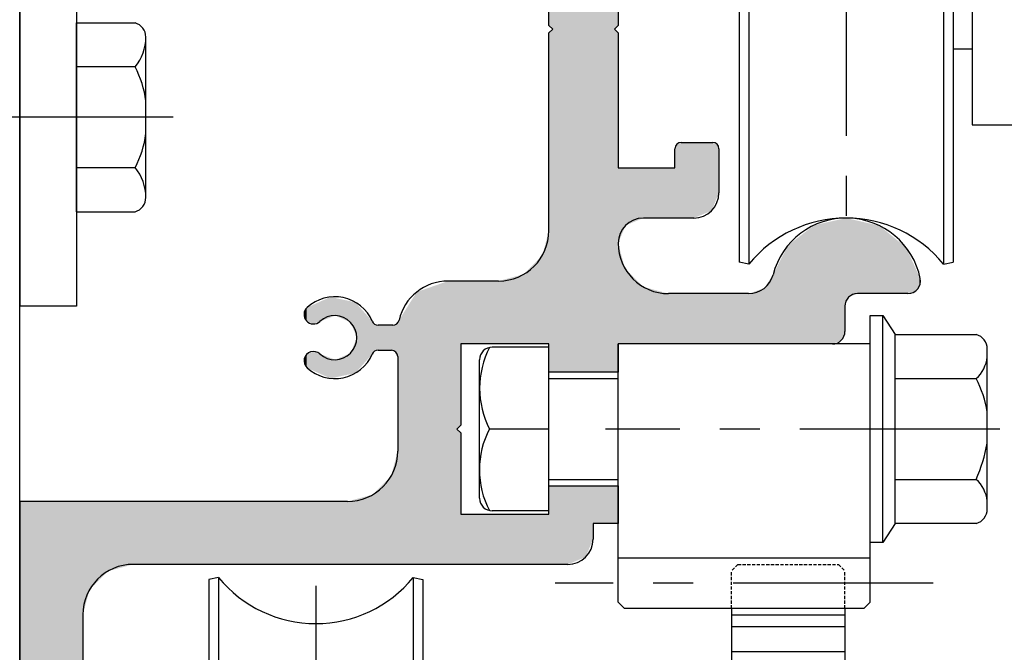
# Model space of a CAD drawing. Extents: x -729 to 155, y 177 to 810.
# Drawn here: x -580 to -502, y 555 to 605 of the extents above; entities that cross this region are included whole.
import ezdxf

# ---------------------------------------------------------------- set-up
doc = ezdxf.new("R2010")
doc.units = 0
doc.header["$LTSCALE"] = 0.5
doc.header["$PDMODE"] = 97
doc.header["$PDSIZE"] = -100
doc.linetypes.add('CENTER', pattern=[50.8, 31.75, -6.35, 6.35, -6.35])
doc.linetypes.add('DASHED', pattern=[0.75, 0.5, -0.25])
doc.layers.get('DEFPOINTS').update_dxf_attribs({"linetype": 'CONTINUOUS'})
for name, color, linetype in [('BN2ピニオンギヤ', 206, 'CONTINUOUS'), ('HATCH', 7, 'CONTINUOUS'), ('JISSEN', 7, 'CONTINUOUS'), ('SAKUZU1', 7, 'CONTINUOUS'), ('SUNPOUSEN', 6, 'CONTINUOUS'), ('TYUSINSEN', 5, 'CENTER'), ('ピニオンギヤ', 5, 'CONTINUOUS'), ('ブラケット', 7, 'CONTINUOUS'), ('ベース取付金具', 7, 'CONTINUOUS'), ('ボルト', 4, 'CONTINUOUS'), ('ローラー45', 7, 'CONTINUOUS'), ('実線', 7, 'CONTINUOUS'), ('旧BWベース', 7, 'CONTINUOUS')]:
    doc.layers.add(name, color=color, linetype=linetype)
doc.styles.get("Standard").update_dxf_attribs({"font": 'txt.shx', "bigfont": 'KELF1-K.shx'})
doc.dimstyles.get("Standard").update_dxf_attribs({"dimtxt": 2.5, "dimasz": 2.5, "dimexe": 1.25, "dimexo": 0.625, "dimtad": 1, "dimcen": 2.5, "dimazin": 3, "dimtfac": 1, "dimtmove": 0, "dimatfit": 3})

# ---------------------------------------------------------------- blocks, each defined once
blk = doc.blocks.new('*D4237')
at = {"layer": 'DEFPOINTS', "color": 0}
for p in [(-565.627, 749.083), (-503.652, 306.352), (-393.841, 306.352)]:
    blk.add_point(p, dxfattribs=at)
at = {"layer": 'SUNPOUSEN', "color": 7}
for p, q in [((-393.841, 744.583), (-393.841, 310.852)), ((-501.652, 306.352), (-392.591, 306.352))]:
    blk.add_line(p, q, dxfattribs=at)
for points in [[(-393.091, 744.583), (-394.591, 744.583), (-393.841, 749.083)], [(-394.591, 310.852), (-393.091, 310.852), (-393.841, 306.352)]]:
    blk.add_solid(points, dxfattribs=at)
at = {"layer": 'SUNPOUSEN', "color": 7, "linetype": 'CONTINUOUS'}
blk.add_text('H', height=4.5, rotation=90, dxfattribs=at).set_placement((-395.341, 398.108))
blk = doc.blocks.new('*D4254')
at = {"layer": 'DEFPOINTS', "color": 0}
for p in [(-581.155, 722.052), (-671.289, 502.052), (-579.155, 502.052)]:
    blk.add_point(p, dxfattribs=at)
at = {"layer": 'SUNPOUSEN', "color": 7}
for p, q in [((-583.155, 722.052), (-672.539, 722.052)), ((-671.289, 717.552), (-671.289, 506.552)), ((-581.155, 502.052), (-672.539, 502.052))]:
    blk.add_line(p, q, dxfattribs=at)
for points in [[(-670.539, 717.552), (-672.039, 717.552), (-671.289, 722.052)], [(-672.039, 506.552), (-670.539, 506.552), (-671.289, 502.052)]]:
    blk.add_solid(points, dxfattribs=at)
at = {"layer": 'SUNPOUSEN', "color": 7, "linetype": 'CONTINUOUS'}
blk.add_text('220', height=4.5, rotation=90, dxfattribs=at).set_placement((-672.789, 606.333))
blk = doc.blocks.new('*U4431')
at = {"layer": 'HATCH', "color": 7, "linetype": 'CONTINUOUS'}
for points in [[(-538.155, 604.352), (-538.155, 637.954), (-537.855, 604.052)], [(-537.855, 604.052), (-538.155, 637.954), (-537.855, 637.874)], [(-537.855, 576.802), (-537.855, 637.874), (-536.655, 576.802)], [(-536.655, 576.802), (-537.855, 637.874), (-536.655, 637.552)], [(-536.655, 576.802), (-536.655, 637.552), (-535.241, 576.802)], [(-535.241, 576.802), (-536.655, 637.552), (-535.241, 637.552)], [(-535.241, 576.802), (-535.241, 637.552), (-534.655, 576.802)], [(-534.655, 576.802), (-535.241, 637.552), (-534.655, 637.552)], [(-534.655, 576.802), (-534.655, 637.552), (-532.955, 576.802)], [(-532.955, 576.802), (-534.655, 637.552), (-532.955, 637.552)], [(-532.955, 604.052), (-532.955, 637.552), (-532.655, 604.352)], [(-532.655, 604.352), (-532.955, 637.552), (-532.655, 637.552)], [(-537.855, 576.802), (-538.155, 603.752), (-537.855, 604.052)], [(-538.155, 576.802), (-538.155, 603.752), (-537.855, 576.802)], [(-532.955, 576.802), (-532.955, 604.052), (-532.655, 576.802)], [(-532.655, 576.802), (-532.955, 604.052), (-532.655, 603.752)], [(-528.009, 589.052), (-528.155, 594.552), (-528.009, 594.906)], [(-527.655, 589.052), (-528.009, 594.906), (-527.655, 595.052)], [(-528.009, 589.052), (-528.009, 594.906), (-527.655, 589.052)], [(-527.655, 589.052), (-527.655, 595.052), (-527.241, 589.052)], [(-527.241, 589.052), (-527.655, 595.052), (-527.241, 595.052)], [(-527.241, 589.052), (-527.241, 595.052), (-526.655, 589.052)], [(-526.655, 589.052), (-527.241, 595.052), (-526.655, 595.052)], [(-526.655, 589.052), (-526.655, 595.052), (-525.241, 589.638)], [(-525.241, 589.638), (-526.655, 595.052), (-525.241, 595.052)], [(-525.241, 589.638), (-525.241, 595.052), (-525.155, 589.845)], [(-525.155, 589.845), (-525.241, 595.052), (-525.155, 595.052)], [(-525.155, 589.845), (-525.155, 595.052), (-524.802, 590.699)], [(-524.802, 590.699), (-525.155, 595.052), (-524.802, 594.906)], [(-524.802, 590.699), (-524.802, 594.906), (-524.655, 591.052)], [(-524.655, 591.052), (-524.802, 594.906), (-524.655, 594.552)], [(-528.155, 589.052), (-528.155, 594.552), (-528.009, 589.052)], [(-532.655, 587.052), (-532.655, 593.052), (-532.119, 588.346)], [(-532.119, 588.346), (-532.655, 593.052), (-532.119, 593.052)], [(-532.119, 588.346), (-532.119, 593.052), (-532.069, 588.466)], [(-532.069, 588.466), (-532.119, 593.052), (-532.069, 593.052)], [(-532.069, 588.466), (-532.069, 593.052), (-531.455, 588.721)], [(-531.455, 588.721), (-532.069, 593.052), (-531.455, 593.052)], [(-531.455, 588.721), (-531.455, 593.052), (-531.155, 588.845)], [(-531.155, 588.845), (-531.455, 593.052), (-531.155, 593.052)], [(-531.155, 588.845), (-531.155, 593.052), (-530.855, 588.969)], [(-530.855, 588.969), (-531.155, 593.052), (-530.855, 593.052)], [(-530.855, 588.969), (-530.855, 593.052), (-530.655, 589.052)], [(-530.655, 589.052), (-530.855, 593.052), (-530.655, 593.052)], [(-530.655, 589.052), (-530.655, 593.052), (-530.655, 589.052)], [(-530.655, 589.052), (-530.655, 593.052), (-530.655, 593.052)], [(-530.655, 589.052), (-530.655, 593.052), (-530.575, 589.052)], [(-530.575, 589.052), (-530.655, 593.052), (-530.575, 593.052)], [(-530.575, 589.052), (-530.575, 593.052), (-530.564, 589.052)], [(-530.564, 589.052), (-530.575, 593.052), (-530.564, 593.052)], [(-530.564, 589.052), (-530.564, 593.052), (-530.355, 589.052)], [(-530.355, 589.052), (-530.564, 593.052), (-530.355, 593.052)], [(-530.355, 589.052), (-530.355, 593.052), (-529.948, 589.052)], [(-529.948, 589.052), (-530.355, 593.052), (-529.948, 593.052)], [(-529.948, 589.052), (-529.948, 593.052), (-529.744, 589.052)], [(-529.744, 589.052), (-529.948, 593.052), (-529.744, 593.052)], [(-529.744, 589.052), (-529.744, 593.052), (-529.655, 589.052)], [(-529.655, 589.052), (-529.744, 593.052), (-529.655, 593.052)], [(-529.655, 589.052), (-529.655, 593.052), (-529.644, 589.052)], [(-529.644, 589.052), (-529.655, 593.052), (-529.644, 593.052)], [(-529.644, 589.052), (-529.644, 593.052), (-529.524, 589.052)], [(-529.524, 589.052), (-529.644, 593.052), (-529.524, 593.052)], [(-529.524, 589.052), (-529.524, 593.052), (-528.655, 589.052)], [(-528.655, 589.052), (-529.524, 593.052), (-528.655, 593.052)], [(-528.655, 589.052), (-528.655, 593.052), (-528.155, 589.052)], [(-528.155, 589.052), (-528.655, 593.052), (-528.155, 593.052)], [(-516.155, 579.052), (-517.106, 588.482), (-516.155, 588.695)], [(-515.862, 579.052), (-516.155, 588.695), (-515.862, 588.76)], [(-516.155, 579.052), (-516.155, 588.695), (-515.862, 579.052)], [(-515.655, 579.052), (-515.862, 588.76), (-515.655, 588.806)], [(-515.862, 579.052), (-515.862, 588.76), (-515.655, 579.052)], [(-515.155, 579.259), (-515.655, 588.806), (-515.155, 588.918)], [(-515.655, 579.052), (-515.655, 588.806), (-515.155, 579.259)], [(-514.948, 579.345), (-515.155, 588.918), (-514.948, 588.964)], [(-515.155, 579.259), (-515.155, 588.918), (-514.948, 579.345)], [(-514.655, 580.052), (-514.948, 588.964), (-514.655, 589.03)], [(-514.948, 579.345), (-514.948, 588.964), (-514.655, 580.052)], [(-514.554, 582.296), (-514.655, 589.03), (-514.554, 589.052)], [(-514.655, 582.052), (-514.655, 589.03), (-514.554, 582.296)], [(-514.554, 582.296), (-514.554, 589.052), (-514.362, 582.759)], [(-514.362, 582.759), (-514.554, 589.052), (-514.362, 589.008)], [(-514.362, 582.759), (-514.362, 589.008), (-513.655, 583.052)], [(-513.655, 583.052), (-514.362, 589.008), (-513.655, 588.843)], [(-513.655, 583.052), (-513.655, 588.843), (-513.155, 583.052)], [(-513.155, 583.052), (-513.655, 588.843), (-513.155, 588.727)], [(-513.155, 583.052), (-513.155, 588.727), (-511.909, 583.052)], [(-511.909, 583.052), (-513.155, 588.727), (-511.909, 588.438)], [(-538.155, 579.052), (-538.655, 586.186), (-538.155, 588.052)], [(-517.106, 579.052), (-519.174, 586.881), (-517.106, 588.482)], [(-517.106, 579.052), (-517.106, 588.482), (-516.155, 579.052)], [(-511.909, 583.052), (-511.909, 588.438), (-511.155, 583.052)], [(-511.155, 583.052), (-511.909, 588.438), (-511.155, 587.822)], [(-511.155, 583.052), (-511.155, 587.822), (-510.094, 583.052)], [(-510.094, 583.052), (-511.155, 587.822), (-510.094, 586.956)], [(-532.655, 579.052), (-532.655, 587.052), (-532.119, 579.052)], [(-532.119, 579.052), (-532.655, 587.052), (-532.119, 585.052)], [(-519.174, 579.052), (-520.364, 584.552), (-519.174, 586.881)], [(-519.174, 579.052), (-519.174, 586.881), (-517.106, 579.052)], [(-510.094, 583.052), (-510.094, 586.956), (-509.806, 583.052)], [(-509.806, 583.052), (-510.094, 586.956), (-509.806, 586.721)], [(-509.806, 583.052), (-509.806, 586.721), (-509.786, 583.052)], [(-509.786, 583.052), (-509.806, 586.721), (-509.786, 586.677)], [(-509.786, 583.052), (-509.786, 586.677), (-509.666, 583.052)], [(-509.666, 583.052), (-509.786, 586.677), (-509.666, 586.415)], [(-509.666, 583.052), (-509.666, 586.415), (-509.655, 583.052)], [(-509.655, 583.052), (-509.666, 586.415), (-509.655, 586.391)], [(-509.655, 583.052), (-509.655, 586.391), (-509.566, 583.079)], [(-509.566, 583.079), (-509.655, 586.391), (-509.566, 586.196)], [(-538.691, 579.052), (-540.119, 584.624), (-538.691, 586.052)], [(-538.655, 579.052), (-538.691, 586.052), (-538.655, 586.186)], [(-538.691, 579.052), (-538.691, 586.052), (-538.655, 579.052)], [(-538.655, 579.052), (-538.655, 586.186), (-538.155, 579.052)], [(-509.566, 583.079), (-509.566, 586.196), (-509.098, 583.222)], [(-509.098, 583.222), (-509.566, 586.196), (-509.098, 585.175)], [(-532.119, 579.052), (-532.119, 585.052), (-532.069, 579.052)], [(-532.069, 579.052), (-532.119, 585.052), (-532.069, 585.002)], [(-532.069, 579.052), (-532.069, 585.002), (-531.455, 579.052)], [(-531.455, 579.052), (-532.069, 585.002), (-531.455, 584.388)], [(-509.098, 583.222), (-509.098, 585.175), (-508.955, 583.397)], [(-508.955, 583.397), (-509.098, 585.175), (-508.955, 584.863)], [(-508.955, 583.397), (-508.955, 584.863), (-508.746, 583.653)], [(-508.746, 583.653), (-508.955, 584.863), (-508.746, 584.406)], [(-546.155, 561.552), (-547.155, 583.702), (-546.155, 584.052)], [(-546.155, 561.552), (-546.155, 584.052), (-545.455, 561.552)], [(-545.455, 561.552), (-546.155, 584.052), (-545.455, 584.052)], [(-545.455, 572.302), (-545.455, 584.052), (-545.155, 572.602)], [(-545.155, 572.602), (-545.455, 584.052), (-545.155, 584.052)], [(-545.155, 579.052), (-545.155, 584.052), (-544.155, 579.052)], [(-544.155, 579.052), (-545.155, 584.052), (-544.155, 584.052)], [(-544.155, 579.052), (-544.155, 584.052), (-543.655, 579.052)], [(-543.655, 579.052), (-544.155, 584.052), (-543.655, 584.052)], [(-543.655, 579.052), (-543.655, 584.052), (-543.155, 579.052)], [(-543.155, 579.052), (-543.655, 584.052), (-543.155, 584.052)], [(-543.155, 579.052), (-543.155, 584.052), (-542.155, 579.052)], [(-542.155, 579.052), (-543.155, 584.052), (-542.155, 584.052)], [(-541.655, 579.052), (-542.155, 584.052), (-541.655, 584.186)], [(-542.155, 579.052), (-542.155, 584.052), (-541.655, 579.052)], [(-540.948, 579.052), (-541.655, 584.186), (-540.948, 584.376)], [(-541.655, 579.052), (-541.655, 584.186), (-540.948, 579.052)], [(-540.655, 579.052), (-540.948, 584.376), (-540.655, 584.454)], [(-540.948, 579.052), (-540.948, 584.376), (-540.655, 579.052)], [(-540.155, 579.052), (-540.655, 584.454), (-540.155, 584.588)], [(-540.655, 579.052), (-540.655, 584.454), (-540.155, 579.052)], [(-540.119, 579.052), (-540.155, 584.588), (-540.119, 584.624)], [(-540.155, 579.052), (-540.155, 584.588), (-540.119, 579.052)], [(-540.119, 579.052), (-540.119, 584.624), (-538.691, 579.052)], [(-531.455, 579.052), (-531.455, 584.388), (-531.155, 579.052)], [(-531.155, 579.052), (-531.455, 584.388), (-531.155, 584.088)], [(-531.155, 579.052), (-531.155, 584.088), (-530.855, 579.052)], [(-530.855, 579.052), (-531.155, 584.088), (-530.855, 583.788)], [(-520.364, 579.052), (-521.075, 583.471), (-520.364, 584.552)], [(-520.364, 579.052), (-520.364, 584.552), (-519.174, 579.052)], [(-508.746, 583.653), (-508.746, 584.406), (-508.735, 583.667)], [(-508.735, 583.667), (-508.746, 584.406), (-508.735, 584.382)], [(-508.735, 583.667), (-508.735, 584.382), (-508.73, 583.673)], [(-508.73, 583.673), (-508.735, 584.382), (-508.73, 584.371)], [(-508.73, 583.673), (-508.73, 584.371), (-508.675, 584.252)], [(-548.65, 561.552), (-549.155, 582.374), (-548.65, 583.179)], [(-548.155, 561.552), (-548.65, 583.179), (-548.155, 583.352)], [(-548.65, 561.552), (-548.65, 583.179), (-548.155, 561.552)], [(-547.448, 561.552), (-548.155, 583.352), (-547.448, 583.6)], [(-548.155, 561.552), (-548.155, 583.352), (-547.448, 561.552)], [(-547.155, 561.552), (-547.448, 583.6), (-547.155, 583.702)], [(-547.448, 561.552), (-547.448, 583.6), (-547.155, 561.552)], [(-547.155, 561.552), (-547.155, 583.702), (-546.155, 561.552)], [(-530.855, 579.052), (-530.855, 583.788), (-530.655, 579.052)], [(-530.655, 579.052), (-530.855, 583.788), (-530.655, 583.588)], [(-530.655, 579.052), (-530.655, 583.588), (-530.655, 579.052)], [(-530.655, 579.052), (-530.655, 583.588), (-530.655, 583.588)], [(-530.655, 579.052), (-530.655, 583.588), (-530.575, 579.052)], [(-530.575, 579.052), (-530.655, 583.588), (-530.575, 583.567)], [(-530.575, 579.052), (-530.575, 583.567), (-530.564, 579.052)], [(-530.564, 579.052), (-530.575, 583.567), (-530.564, 583.564)], [(-530.564, 579.052), (-530.564, 583.564), (-530.355, 579.052)], [(-530.355, 579.052), (-530.564, 583.564), (-530.355, 583.508)], [(-530.355, 579.052), (-530.355, 583.508), (-529.948, 579.052)], [(-529.948, 579.052), (-530.355, 583.508), (-529.948, 583.399)], [(-529.948, 579.052), (-529.948, 583.399), (-529.744, 579.052)], [(-529.744, 579.052), (-529.948, 583.399), (-529.744, 583.344)], [(-529.744, 579.052), (-529.744, 583.344), (-529.655, 579.052)], [(-529.655, 579.052), (-529.744, 583.344), (-529.655, 583.32)], [(-529.655, 579.052), (-529.655, 583.32), (-529.644, 579.052)], [(-529.644, 579.052), (-529.655, 583.32), (-529.644, 583.317)], [(-529.644, 579.052), (-529.644, 583.317), (-529.524, 579.052)], [(-529.524, 579.052), (-529.644, 583.317), (-529.524, 583.285)], [(-529.524, 579.052), (-529.524, 583.285), (-528.655, 579.052)], [(-528.655, 579.052), (-529.524, 583.285), (-528.655, 583.052)], [(-521.075, 579.052), (-522.3, 583.052), (-521.075, 583.471)], [(-521.075, 579.052), (-521.075, 583.471), (-520.364, 579.052)], [(-556.462, 580.796), (-556.505, 582.331), (-556.462, 582.35)], [(-556.345, 580.839), (-556.462, 582.35), (-556.345, 582.403)], [(-556.462, 580.796), (-556.462, 582.35), (-556.345, 580.839)], [(-556.338, 580.841), (-556.345, 582.403), (-556.338, 582.406)], [(-556.345, 580.839), (-556.345, 582.403), (-556.338, 580.841)], [(-556.26, 580.871), (-556.338, 582.406), (-556.26, 582.442)], [(-556.338, 580.841), (-556.338, 582.406), (-556.26, 580.871)], [(-556.155, 580.91), (-556.26, 582.442), (-556.155, 582.489)], [(-556.26, 580.871), (-556.26, 582.442), (-556.155, 580.91)], [(-555.507, 581.151), (-556.155, 582.489), (-555.507, 582.783)], [(-556.155, 580.91), (-556.155, 582.489), (-555.507, 581.151)], [(-555.507, 581.151), (-555.507, 582.783), (-555.155, 581.283)], [(-555.155, 581.283), (-555.507, 582.783), (-555.155, 582.709)], [(-555.155, 581.283), (-555.155, 582.709), (-555.106, 581.301)], [(-555.106, 581.301), (-555.155, 582.709), (-555.106, 582.698)], [(-555.106, 581.301), (-555.106, 582.698), (-555.105, 581.301)], [(-555.105, 581.301), (-555.106, 582.698), (-555.105, 582.698)], [(-555.105, 581.301), (-555.105, 582.698), (-554.802, 581.168)], [(-554.802, 581.168), (-555.105, 582.698), (-554.802, 582.634)], [(-554.802, 581.168), (-554.802, 582.634), (-554.655, 581.104)], [(-554.655, 581.104), (-554.802, 582.634), (-554.655, 582.603)], [(-554.655, 581.104), (-554.655, 582.603), (-554.362, 580.975)], [(-554.362, 580.975), (-554.655, 582.603), (-554.362, 582.541)], [(-554.362, 580.975), (-554.362, 582.541), (-554.155, 580.884)], [(-554.155, 580.884), (-554.362, 582.541), (-554.155, 582.497)], [(-554.155, 580.884), (-554.155, 582.497), (-554.092, 580.856)], [(-554.092, 580.856), (-554.155, 582.497), (-554.092, 582.484)], [(-554.092, 580.856), (-554.092, 582.484), (-553.997, 580.814)], [(-553.997, 580.814), (-554.092, 582.484), (-553.997, 582.464)], [(-553.997, 580.814), (-553.997, 582.464), (-553.915, 580.778)], [(-553.915, 580.778), (-553.997, 582.464), (-553.915, 582.446)], [(-553.915, 580.778), (-553.915, 582.446), (-553.911, 580.776)], [(-553.911, 580.776), (-553.915, 582.446), (-553.911, 582.445)], [(-553.911, 580.776), (-553.911, 582.445), (-553.9, 580.772)], [(-553.9, 580.772), (-553.911, 582.445), (-553.9, 582.443)], [(-553.9, 580.772), (-553.9, 582.443), (-553.896, 580.761)], [(-553.896, 580.761), (-553.9, 582.443), (-553.896, 582.442)], [(-553.896, 580.761), (-553.896, 582.442), (-553.673, 580.211)], [(-553.673, 580.211), (-553.896, 582.442), (-553.673, 582.395)], [(-553.673, 580.211), (-553.673, 582.395), (-553.655, 580.168)], [(-553.655, 580.168), (-553.673, 582.395), (-553.655, 582.391)], [(-553.655, 580.168), (-553.655, 582.391), (-553.525, 579.848)], [(-553.525, 579.848), (-553.655, 582.391), (-553.525, 582.364)], [(-553.525, 579.848), (-553.525, 582.364), (-553.405, 579.552)], [(-553.405, 579.552), (-553.525, 582.364), (-553.405, 582.229)], [(-549.155, 561.552), (-549.655, 581.578), (-549.155, 582.374)], [(-549.155, 561.552), (-549.155, 582.374), (-548.65, 561.552)], [(-528.655, 579.052), (-528.655, 583.052), (-528.155, 579.052)], [(-528.155, 579.052), (-528.655, 583.052), (-528.155, 583.052)], [(-528.155, 579.052), (-528.155, 583.052), (-528.009, 579.052)], [(-528.009, 579.052), (-528.155, 583.052), (-528.009, 583.052)], [(-528.009, 579.052), (-528.009, 583.052), (-527.655, 579.052)], [(-527.655, 579.052), (-528.009, 583.052), (-527.655, 583.052)], [(-527.655, 579.052), (-527.655, 583.052), (-527.241, 579.052)], [(-527.241, 579.052), (-527.655, 583.052), (-527.241, 583.052)], [(-527.241, 579.052), (-527.241, 583.052), (-526.655, 579.052)], [(-526.655, 579.052), (-527.241, 583.052), (-526.655, 583.052)], [(-526.655, 579.052), (-526.655, 583.052), (-525.241, 579.052)], [(-525.241, 579.052), (-526.655, 583.052), (-525.241, 583.052)], [(-525.241, 579.052), (-525.241, 583.052), (-525.155, 579.052)], [(-525.155, 579.052), (-525.241, 583.052), (-525.155, 583.052)], [(-525.155, 579.052), (-525.155, 583.052), (-524.802, 579.052)], [(-524.802, 579.052), (-525.155, 583.052), (-524.802, 583.052)], [(-524.802, 579.052), (-524.802, 583.052), (-524.655, 579.052)], [(-524.655, 579.052), (-524.802, 583.052), (-524.655, 583.052)], [(-524.655, 579.052), (-524.655, 583.052), (-522.3, 579.052)], [(-522.3, 579.052), (-524.655, 583.052), (-522.3, 583.052)], [(-522.3, 579.052), (-522.3, 583.052), (-521.075, 579.052)], [(-557.398, 580.887), (-557.595, 581.426), (-557.398, 581.849)], [(-557.353, 580.866), (-557.398, 581.849), (-557.353, 581.947)], [(-557.398, 580.887), (-557.398, 581.849), (-557.353, 580.866)], [(-557.062, 580.731), (-557.353, 581.947), (-557.062, 582.078)], [(-557.353, 580.866), (-557.353, 581.947), (-557.062, 580.731)], [(-556.903, 580.657), (-557.062, 582.078), (-556.903, 582.15)], [(-557.062, 580.731), (-557.062, 582.078), (-556.903, 580.657)], [(-556.878, 580.645), (-556.903, 582.15), (-556.878, 582.162)], [(-556.903, 580.657), (-556.903, 582.15), (-556.878, 580.645)], [(-556.655, 580.726), (-556.878, 582.162), (-556.655, 582.263)], [(-556.878, 580.645), (-556.878, 582.162), (-556.655, 580.726)], [(-556.505, 580.781), (-556.655, 582.263), (-556.505, 582.331)], [(-556.655, 580.726), (-556.655, 582.263), (-556.505, 580.781)], [(-556.505, 580.781), (-556.505, 582.331), (-556.462, 580.796)], [(-553.405, 579.552), (-553.405, 582.229), (-553.405, 579.552)], [(-553.405, 579.552), (-553.405, 582.229), (-553.405, 582.229)], [(-553.405, 576.875), (-553.405, 582.229), (-553.262, 577.035)], [(-553.262, 577.035), (-553.405, 582.229), (-553.262, 582.069)], [(-553.262, 577.035), (-553.262, 582.069), (-552.176, 578.252)], [(-552.176, 578.252), (-553.262, 582.069), (-552.176, 580.852)], [(-549.655, 561.552), (-550.055, 580.941), (-549.655, 581.578)], [(-549.655, 561.552), (-549.655, 581.578), (-549.155, 561.552)], [(-552.176, 578.252), (-552.176, 580.852), (-552.155, 578.277)], [(-552.155, 578.277), (-552.176, 580.852), (-552.155, 580.827)], [(-552.155, 578.277), (-552.155, 580.827), (-552.118, 578.321)], [(-552.118, 578.321), (-552.155, 580.827), (-552.118, 580.783)], [(-552.118, 578.321), (-552.118, 580.783), (-551.992, 578.47)], [(-551.992, 578.47), (-552.118, 580.783), (-551.992, 580.634)], [(-550.155, 578.052), (-550.231, 580.661), (-550.155, 580.782)], [(-550.055, 561.552), (-550.155, 580.782), (-550.055, 580.941)], [(-550.155, 561.552), (-550.155, 580.782), (-550.055, 561.552)], [(-550.055, 561.552), (-550.055, 580.941), (-549.655, 561.552)], [(-551.992, 578.47), (-551.992, 580.634), (-551.718, 578.552)], [(-551.718, 578.552), (-551.992, 580.634), (-551.718, 580.552)], [(-551.718, 578.552), (-551.718, 580.552), (-551.459, 578.552)], [(-551.459, 578.552), (-551.718, 580.552), (-551.459, 580.552)], [(-551.459, 578.552), (-551.459, 580.552), (-551.455, 578.552)], [(-551.455, 578.552), (-551.459, 580.552), (-551.455, 580.552)], [(-551.455, 578.552), (-551.455, 580.552), (-551.371, 578.552)], [(-551.371, 578.552), (-551.455, 580.552), (-551.371, 580.552)], [(-551.371, 578.552), (-551.371, 580.552), (-551.155, 578.552)], [(-551.155, 578.552), (-551.371, 580.552), (-551.155, 580.552)], [(-551.155, 578.552), (-551.155, 580.552), (-550.862, 578.552)], [(-550.862, 578.552), (-551.155, 580.552), (-550.862, 580.552)], [(-550.862, 578.552), (-550.862, 580.552), (-550.691, 578.552)], [(-550.691, 578.552), (-550.862, 580.552), (-550.691, 580.552)], [(-550.691, 578.552), (-550.691, 580.552), (-550.655, 578.552)], [(-550.655, 578.552), (-550.691, 580.552), (-550.655, 580.552)], [(-550.655, 578.552), (-550.655, 580.552), (-550.543, 578.506)], [(-550.543, 578.506), (-550.655, 580.552), (-550.543, 580.552)], [(-550.302, 578.406), (-550.543, 580.552), (-550.302, 580.636)], [(-550.543, 578.506), (-550.543, 580.552), (-550.302, 578.406)], [(-550.231, 578.235), (-550.302, 580.636), (-550.231, 580.661)], [(-550.302, 578.406), (-550.302, 580.636), (-550.231, 578.235)], [(-550.231, 578.235), (-550.231, 580.661), (-550.155, 578.052)], [(-553.525, 576.74), (-553.655, 578.936), (-553.525, 579.256)], [(-553.405, 576.875), (-553.525, 579.256), (-553.405, 579.552)], [(-553.525, 576.74), (-553.525, 579.256), (-553.405, 576.875)], [(-553.405, 576.875), (-553.405, 579.552), (-553.405, 576.875)], [(-553.405, 576.875), (-553.405, 579.552), (-553.405, 579.552)], [(-556.903, 576.954), (-557.062, 578.374), (-556.903, 578.448)], [(-556.878, 576.942), (-556.903, 578.448), (-556.878, 578.46)], [(-556.903, 576.954), (-556.903, 578.448), (-556.878, 576.942)], [(-556.878, 576.942), (-556.878, 578.46), (-556.655, 576.842)], [(-556.655, 576.842), (-556.878, 578.46), (-556.655, 578.378)], [(-553.673, 576.709), (-553.896, 578.343), (-553.673, 578.893)], [(-553.655, 576.713), (-553.673, 578.893), (-553.655, 578.936)], [(-553.673, 576.709), (-553.673, 578.893), (-553.655, 576.713)], [(-553.655, 576.713), (-553.655, 578.936), (-553.525, 576.74)], [(-557.398, 577.255), (-557.595, 577.678), (-557.398, 578.217)], [(-557.353, 577.158), (-557.398, 578.217), (-557.353, 578.238)], [(-557.398, 577.255), (-557.398, 578.217), (-557.353, 577.158)], [(-557.062, 577.026), (-557.353, 578.238), (-557.062, 578.374)], [(-557.353, 577.158), (-557.353, 578.238), (-557.062, 577.026)], [(-557.062, 577.026), (-557.062, 578.374), (-556.903, 576.954)], [(-556.655, 576.842), (-556.655, 578.378), (-556.505, 576.774)], [(-556.505, 576.774), (-556.655, 578.378), (-556.505, 578.324)], [(-556.505, 576.774), (-556.505, 578.324), (-556.462, 576.754)], [(-556.462, 576.754), (-556.505, 578.324), (-556.462, 578.308)], [(-556.462, 576.754), (-556.462, 578.308), (-556.345, 576.701)], [(-556.345, 576.701), (-556.462, 578.308), (-556.345, 578.265)], [(-556.345, 576.701), (-556.345, 578.265), (-556.338, 576.698)], [(-556.338, 576.698), (-556.345, 578.265), (-556.338, 578.263)], [(-556.338, 576.698), (-556.338, 578.263), (-556.26, 576.662)], [(-556.26, 576.662), (-556.338, 578.263), (-556.26, 578.233)], [(-556.26, 576.662), (-556.26, 578.233), (-556.155, 576.615)], [(-556.155, 576.615), (-556.26, 578.233), (-556.155, 578.194)], [(-556.155, 576.615), (-556.155, 578.194), (-555.507, 576.321)], [(-555.507, 576.321), (-556.155, 578.194), (-555.507, 577.953)], [(-555.507, 576.321), (-555.507, 577.953), (-555.155, 576.396)], [(-555.155, 576.396), (-555.507, 577.953), (-555.155, 577.822)], [(-555.155, 576.396), (-555.155, 577.822), (-555.106, 576.406)], [(-555.106, 576.406), (-555.155, 577.822), (-555.106, 577.803)], [(-555.106, 576.406), (-555.106, 577.803), (-555.105, 576.406)], [(-555.105, 576.406), (-555.106, 577.803), (-555.105, 577.803)], [(-554.802, 576.471), (-555.105, 577.803), (-554.802, 577.936)], [(-555.105, 576.406), (-555.105, 577.803), (-554.802, 576.471)], [(-554.655, 576.501), (-554.802, 577.936), (-554.655, 578.001)], [(-554.802, 576.471), (-554.802, 577.936), (-554.655, 576.501)], [(-554.362, 576.563), (-554.655, 578.001), (-554.362, 578.129)], [(-554.655, 576.501), (-554.655, 578.001), (-554.362, 576.563)], [(-554.155, 576.607), (-554.362, 578.129), (-554.155, 578.22)], [(-554.362, 576.563), (-554.362, 578.129), (-554.155, 576.607)], [(-554.092, 576.621), (-554.155, 578.22), (-554.092, 578.248)], [(-554.155, 576.607), (-554.155, 578.22), (-554.092, 576.621)], [(-553.997, 576.641), (-554.092, 578.248), (-553.997, 578.29)], [(-554.092, 576.621), (-554.092, 578.248), (-553.997, 576.641)], [(-553.915, 576.658), (-553.997, 578.29), (-553.915, 578.326)], [(-553.997, 576.641), (-553.997, 578.29), (-553.915, 576.658)], [(-553.911, 576.659), (-553.915, 578.326), (-553.911, 578.328)], [(-553.915, 576.658), (-553.915, 578.326), (-553.911, 576.659)], [(-553.9, 576.661), (-553.911, 578.328), (-553.9, 578.333)], [(-553.911, 576.659), (-553.911, 578.328), (-553.9, 576.661)], [(-553.896, 576.662), (-553.9, 578.333), (-553.896, 578.343)], [(-553.9, 576.661), (-553.9, 578.333), (-553.896, 576.662)], [(-553.896, 576.662), (-553.896, 578.343), (-553.673, 576.709)], [(-545.455, 561.552), (-545.455, 572.302), (-545.155, 561.552)], [(-545.155, 561.552), (-545.455, 572.302), (-545.155, 572.002)], [(-550.302, 561.552), (-550.543, 569.106), (-550.302, 570.006)], [(-550.231, 561.552), (-550.302, 570.006), (-550.231, 570.27)], [(-550.302, 561.552), (-550.302, 570.006), (-550.231, 561.552)], [(-550.155, 561.552), (-550.231, 570.27), (-550.155, 570.552)], [(-550.231, 561.552), (-550.231, 570.27), (-550.155, 561.552)], [(-550.543, 561.552), (-550.655, 568.686), (-550.543, 569.106)], [(-550.543, 561.552), (-550.543, 569.106), (-550.302, 561.552)], [(-550.862, 561.552), (-551.155, 568.088), (-550.862, 568.381)], [(-550.691, 561.552), (-550.862, 568.381), (-550.691, 568.552)], [(-550.862, 561.552), (-550.862, 568.381), (-550.691, 561.552)], [(-550.655, 561.552), (-550.691, 568.552), (-550.655, 568.686)], [(-550.691, 561.552), (-550.691, 568.552), (-550.655, 561.552)], [(-550.655, 561.552), (-550.655, 568.686), (-550.543, 561.552)], [(-551.718, 561.552), (-551.992, 567.251), (-551.718, 567.525)], [(-551.459, 561.552), (-551.718, 567.525), (-551.459, 567.784)], [(-551.718, 561.552), (-551.718, 567.525), (-551.459, 561.552)], [(-551.455, 561.552), (-551.459, 567.784), (-551.455, 567.788)], [(-551.459, 561.552), (-551.459, 567.784), (-551.455, 561.552)], [(-551.371, 561.552), (-551.455, 567.788), (-551.371, 567.872)], [(-551.455, 561.552), (-551.455, 567.788), (-551.371, 561.552)], [(-551.155, 561.552), (-551.371, 567.872), (-551.155, 568.088)], [(-551.371, 561.552), (-551.371, 567.872), (-551.155, 561.552)], [(-551.155, 561.552), (-551.155, 568.088), (-550.862, 561.552)], [(-538.155, 561.552), (-538.155, 567.802), (-537.855, 561.552)], [(-537.855, 561.552), (-538.155, 567.802), (-537.855, 567.802)], [(-537.855, 561.552), (-537.855, 567.802), (-536.655, 561.552)], [(-536.655, 561.552), (-537.855, 567.802), (-536.655, 567.802)], [(-536.655, 561.552), (-536.655, 567.802), (-535.241, 562.138)], [(-535.241, 562.138), (-536.655, 567.802), (-535.241, 567.802)], [(-535.241, 562.138), (-535.241, 567.802), (-534.655, 563.552)], [(-534.655, 563.552), (-535.241, 567.802), (-534.655, 567.802)], [(-534.655, 564.802), (-534.655, 567.802), (-532.955, 564.802)], [(-532.955, 564.802), (-534.655, 567.802), (-532.955, 567.802)], [(-532.955, 564.802), (-532.955, 567.802), (-532.655, 564.802)], [(-532.655, 564.802), (-532.955, 567.802), (-532.655, 567.802)], [(-553.525, 561.552), (-553.655, 566.686), (-553.525, 566.721)], [(-553.405, 561.552), (-553.525, 566.721), (-553.405, 566.753)], [(-553.525, 561.552), (-553.525, 566.721), (-553.405, 561.552)], [(-553.262, 561.552), (-553.405, 566.753), (-553.262, 566.791)], [(-553.405, 561.552), (-553.405, 566.753), (-553.405, 561.552)], [(-553.405, 561.552), (-553.405, 566.753), (-553.405, 566.753)], [(-553.405, 561.552), (-553.405, 566.753), (-553.262, 561.552)], [(-552.176, 561.552), (-553.262, 566.791), (-552.176, 567.082)], [(-553.262, 561.552), (-553.262, 566.791), (-552.176, 561.552)], [(-552.155, 561.552), (-552.176, 567.082), (-552.155, 567.088)], [(-552.176, 561.552), (-552.176, 567.082), (-552.155, 561.552)], [(-552.118, 561.552), (-552.155, 567.088), (-552.118, 567.125)], [(-552.155, 561.552), (-552.155, 567.088), (-552.118, 561.552)], [(-551.992, 561.552), (-552.118, 567.125), (-551.992, 567.251)], [(-552.118, 561.552), (-552.118, 567.125), (-551.992, 561.552)], [(-551.992, 561.552), (-551.992, 567.251), (-551.718, 561.552)], [(-580.155, 547.352), (-580.155, 566.552), (-579.855, 547.052)], [(-579.855, 547.052), (-580.155, 566.552), (-579.855, 566.552)], [(-579.855, 531.052), (-579.855, 566.552), (-579.276, 531.052)], [(-579.276, 531.052), (-579.855, 566.552), (-579.276, 566.552)], [(-579.276, 531.052), (-579.276, 566.552), (-577.155, 531.052)], [(-577.155, 531.052), (-579.276, 566.552), (-577.155, 566.552)], [(-577.155, 531.052), (-577.155, 566.552), (-575.455, 531.052)], [(-575.455, 531.052), (-577.155, 566.552), (-575.455, 566.552)], [(-575.455, 547.052), (-575.455, 566.552), (-575.155, 547.352)], [(-575.155, 547.352), (-575.455, 566.552), (-575.155, 566.552)], [(-575.155, 557.552), (-575.155, 566.552), (-574.619, 559.552)], [(-574.619, 559.552), (-575.155, 566.552), (-574.619, 566.552)], [(-574.619, 559.552), (-574.619, 566.552), (-574.569, 559.602)], [(-574.569, 559.602), (-574.619, 566.552), (-574.569, 566.552)], [(-574.569, 559.602), (-574.569, 566.552), (-573.155, 561.016)], [(-573.155, 561.016), (-574.569, 566.552), (-573.155, 566.552)], [(-573.155, 561.016), (-573.155, 566.552), (-571.155, 561.552)], [(-571.155, 561.552), (-573.155, 566.552), (-571.155, 566.552)], [(-571.155, 561.552), (-571.155, 566.552), (-570.655, 561.552)], [(-570.655, 561.552), (-571.155, 566.552), (-570.655, 566.552)], [(-570.655, 561.552), (-570.655, 566.552), (-570.509, 561.552)], [(-570.509, 561.552), (-570.655, 566.552), (-570.509, 566.552)], [(-570.509, 561.552), (-570.509, 566.552), (-570.155, 561.552)], [(-570.155, 561.552), (-570.509, 566.552), (-570.155, 566.552)], [(-570.155, 561.552), (-570.155, 566.552), (-569.155, 561.552)], [(-569.155, 561.552), (-570.155, 566.552), (-569.155, 566.552)], [(-569.155, 561.552), (-569.155, 566.552), (-567.741, 561.552)], [(-567.741, 561.552), (-569.155, 566.552), (-567.741, 566.552)], [(-567.741, 561.552), (-567.741, 566.552), (-567.655, 561.552)], [(-567.655, 561.552), (-567.741, 566.552), (-567.655, 566.552)], [(-567.655, 561.552), (-567.655, 566.552), (-567.302, 561.552)], [(-567.302, 561.552), (-567.655, 566.552), (-567.302, 566.552)], [(-567.302, 561.552), (-567.302, 566.552), (-567.155, 561.552)], [(-567.155, 561.552), (-567.302, 566.552), (-567.155, 566.552)], [(-567.155, 561.552), (-567.155, 566.552), (-564.401, 561.552)], [(-564.401, 561.552), (-567.155, 566.552), (-564.401, 566.552)], [(-564.401, 561.552), (-564.401, 566.552), (-563.176, 561.552)], [(-563.176, 561.552), (-564.401, 566.552), (-563.176, 566.552)], [(-563.176, 561.552), (-563.176, 566.552), (-562.465, 561.552)], [(-562.465, 561.552), (-563.176, 566.552), (-562.465, 566.552)], [(-562.465, 561.552), (-562.465, 566.552), (-561.275, 561.552)], [(-561.275, 561.552), (-562.465, 566.552), (-561.275, 566.552)], [(-561.275, 561.552), (-561.275, 566.552), (-559.207, 561.552)], [(-559.207, 561.552), (-561.275, 566.552), (-559.207, 566.552)], [(-559.207, 561.552), (-559.207, 566.552), (-557.595, 561.552)], [(-557.595, 561.552), (-559.207, 566.552), (-557.595, 566.552)], [(-557.595, 561.552), (-557.595, 566.552), (-557.398, 561.552)], [(-557.398, 561.552), (-557.595, 566.552), (-557.398, 566.552)], [(-557.398, 561.552), (-557.398, 566.552), (-557.353, 561.552)], [(-557.353, 561.552), (-557.398, 566.552), (-557.353, 566.552)], [(-557.353, 561.552), (-557.353, 566.552), (-557.062, 561.552)], [(-557.062, 561.552), (-557.353, 566.552), (-557.062, 566.552)], [(-557.062, 561.552), (-557.062, 566.552), (-556.903, 561.552)], [(-556.903, 561.552), (-557.062, 566.552), (-556.903, 566.552)], [(-556.903, 561.552), (-556.903, 566.552), (-556.878, 561.552)], [(-556.878, 561.552), (-556.903, 566.552), (-556.878, 566.552)], [(-556.878, 561.552), (-556.878, 566.552), (-556.655, 561.552)], [(-556.655, 561.552), (-556.878, 566.552), (-556.655, 566.552)], [(-556.655, 561.552), (-556.655, 566.552), (-556.505, 561.552)], [(-556.505, 561.552), (-556.655, 566.552), (-556.505, 566.552)], [(-556.505, 561.552), (-556.505, 566.552), (-556.462, 561.552)], [(-556.462, 561.552), (-556.505, 566.552), (-556.462, 566.552)], [(-556.462, 561.552), (-556.462, 566.552), (-556.345, 561.552)], [(-556.345, 561.552), (-556.462, 566.552), (-556.345, 566.552)], [(-556.345, 561.552), (-556.345, 566.552), (-556.338, 561.552)], [(-556.338, 561.552), (-556.345, 566.552), (-556.338, 566.552)], [(-556.338, 561.552), (-556.338, 566.552), (-556.26, 561.552)], [(-556.26, 561.552), (-556.338, 566.552), (-556.26, 566.552)], [(-556.26, 561.552), (-556.26, 566.552), (-556.155, 561.552)], [(-556.155, 561.552), (-556.26, 566.552), (-556.155, 566.552)], [(-556.155, 561.552), (-556.155, 566.552), (-555.507, 561.552)], [(-555.507, 561.552), (-556.155, 566.552), (-555.507, 566.552)], [(-555.507, 561.552), (-555.507, 566.552), (-555.155, 561.552)], [(-555.155, 561.552), (-555.507, 566.552), (-555.155, 566.552)], [(-555.155, 561.552), (-555.155, 566.552), (-555.106, 561.552)], [(-555.106, 561.552), (-555.155, 566.552), (-555.106, 566.552)], [(-555.106, 561.552), (-555.106, 566.552), (-555.105, 561.552)], [(-555.105, 561.552), (-555.106, 566.552), (-555.105, 566.552)], [(-555.105, 561.552), (-555.105, 566.552), (-554.802, 561.552)], [(-554.802, 561.552), (-555.105, 566.552), (-554.802, 566.552)], [(-554.802, 561.552), (-554.802, 566.552), (-554.655, 561.552)], [(-554.655, 561.552), (-554.802, 566.552), (-554.655, 566.552)], [(-554.655, 561.552), (-554.655, 566.552), (-554.362, 561.552)], [(-554.362, 561.552), (-554.655, 566.552), (-554.362, 566.552)], [(-554.362, 561.552), (-554.362, 566.552), (-554.155, 561.552)], [(-554.155, 561.552), (-554.362, 566.552), (-554.155, 566.552)], [(-554.092, 561.552), (-554.155, 566.552), (-554.092, 566.569)], [(-554.155, 561.552), (-554.155, 566.552), (-554.092, 561.552)], [(-553.997, 561.552), (-554.092, 566.569), (-553.997, 566.595)], [(-554.092, 561.552), (-554.092, 566.569), (-553.997, 561.552)], [(-553.915, 561.552), (-553.997, 566.595), (-553.915, 566.616)], [(-553.997, 561.552), (-553.997, 566.595), (-553.915, 561.552)], [(-553.911, 561.552), (-553.915, 566.616), (-553.911, 566.618)], [(-553.915, 561.552), (-553.915, 566.616), (-553.911, 561.552)], [(-553.9, 561.552), (-553.911, 566.618), (-553.9, 566.62)], [(-553.911, 561.552), (-553.911, 566.618), (-553.9, 561.552)], [(-553.896, 561.552), (-553.9, 566.62), (-553.896, 566.622)], [(-553.9, 561.552), (-553.9, 566.62), (-553.896, 561.552)], [(-553.673, 561.552), (-553.896, 566.622), (-553.673, 566.681)], [(-553.896, 561.552), (-553.896, 566.622), (-553.673, 561.552)], [(-553.655, 561.552), (-553.673, 566.681), (-553.655, 566.686)], [(-553.673, 561.552), (-553.673, 566.681), (-553.655, 561.552)], [(-553.655, 561.552), (-553.655, 566.686), (-553.525, 561.552)], [(-545.155, 561.552), (-545.155, 565.552), (-544.155, 561.552)], [(-544.155, 561.552), (-545.155, 565.552), (-544.155, 565.552)], [(-544.155, 561.552), (-544.155, 565.552), (-543.655, 561.552)], [(-543.655, 561.552), (-544.155, 565.552), (-543.655, 565.552)], [(-543.655, 561.552), (-543.655, 565.552), (-543.155, 561.552)], [(-543.155, 561.552), (-543.655, 565.552), (-543.155, 565.552)], [(-543.155, 561.552), (-543.155, 565.552), (-542.155, 561.552)], [(-542.155, 561.552), (-543.155, 565.552), (-542.155, 565.552)], [(-542.155, 561.552), (-542.155, 565.552), (-541.655, 561.552)], [(-541.655, 561.552), (-542.155, 565.552), (-541.655, 565.552)], [(-541.655, 561.552), (-541.655, 565.552), (-540.948, 561.552)], [(-540.948, 561.552), (-541.655, 565.552), (-540.948, 565.552)], [(-540.948, 561.552), (-540.948, 565.552), (-540.655, 561.552)], [(-540.655, 561.552), (-540.948, 565.552), (-540.655, 565.552)], [(-540.655, 561.552), (-540.655, 565.552), (-540.155, 561.552)], [(-540.155, 561.552), (-540.655, 565.552), (-540.155, 565.552)], [(-540.155, 561.552), (-540.155, 565.552), (-540.119, 561.552)], [(-540.119, 561.552), (-540.155, 565.552), (-540.119, 565.552)], [(-540.119, 561.552), (-540.119, 565.552), (-538.691, 561.552)], [(-538.691, 561.552), (-540.119, 565.552), (-538.691, 565.552)], [(-538.691, 561.552), (-538.691, 565.552), (-538.655, 561.552)], [(-538.655, 561.552), (-538.691, 565.552), (-538.655, 565.552)], [(-538.655, 561.552), (-538.655, 565.552), (-538.155, 561.552)], [(-538.155, 561.552), (-538.655, 565.552), (-538.155, 565.552)]]:
    blk.add_solid(points, dxfattribs=at)

msp = doc.modelspace()

# ---------------------------------------------------------------- linework, layer by layer
at = {"layer": 'BN2ピニオンギヤ', "color": 7}
for p, q in [((-523.655, 558.052), (-523.655, 552.953)), ((-523.655, 557.538), (-514.655, 557.538)), ((-514.655, 558.052), (-514.655, 540.538)), ((-514.655, 556.606), (-523.655, 556.606)), ((-514.655, 554.606), (-523.655, 554.606)), ((-514.655, 554.606), (-522.897, 554.606))]:
    msp.add_line(p, q, dxfattribs=at)
at = {"layer": 'JISSEN', "color": 7, "linetype": 'CONTINUOUS'}
for p, q in [((-523.054, 637.352), (-523.054, 585.552)), ((-522.279, 637.502), (-522.279, 585.402)), ((-506.829, 637.502), (-506.829, 585.402)), ((-506.054, 637.352), (-506.054, 585.552)), ((-522.279, 585.402), (-523.054, 585.552)), ((-506.829, 585.402), (-506.054, 585.552)), ((-564.38, 560.502), (-565.155, 560.352)), ((-564.38, 560.502), (-564.38, 508.402)), ((-548.93, 560.502), (-548.93, 508.402)), ((-548.93, 560.502), (-548.155, 560.352)), ((-565.155, 560.352), (-565.155, 508.552)), ((-548.155, 560.352), (-548.155, 508.552))]:
    msp.add_line(p, q, dxfattribs=at)
at = {"layer": 'JISSEN', "color": 7}
for p, q in [((-512.655, 579.052), (-532.655, 579.052)), ((-532.655, 558.552), (-532.655, 579.052)), ((-512.655, 579.052), (-532.655, 579.052)), ((-532.655, 558.552), (-532.655, 579.052)), ((-512.655, 558.552), (-512.655, 579.052)), ((-512.655, 558.552), (-512.655, 579.052)), ((-512.655, 562.052), (-532.655, 562.052)), ((-512.655, 562.052), (-532.655, 562.052)), ((-532.155, 558.052), (-532.655, 558.552)), ((-532.155, 558.052), (-532.655, 558.552)), ((-513.155, 558.052), (-512.655, 558.552)), ((-513.155, 558.052), (-512.655, 558.552)), ((-513.155, 558.052), (-532.155, 558.052)), ((-513.155, 558.052), (-532.155, 558.052))]:
    msp.add_line(p, q, dxfattribs=at)
at = {"layer": 'JISSEN', "color": 7, "linetype": 'CONTINUOUS'}
for centre, start, end in [((-514.554, 579.052), 39.41998, 140.58002), ((-556.655, 566.852), 219.41998, 320.58002)]:
    msp.add_arc(centre, 10, start, end, dxfattribs=at)
at = {"layer": 'SAKUZU1', "color": 7}
msp.add_line((-580.155, 472.052), (-580.155, 749.083), dxfattribs=at)
at = {"layer": 'TYUSINSEN', "color": 7, "linetype": 'CENTER'}
for p, q in [((-514.554, 636.852), (-514.554, 586.052)), ((-556.655, 559.852), (-556.655, 509.052))]:
    msp.add_line(p, q, dxfattribs=at)
at = {"layer": 'TYUSINSEN', "color": 7}
for p, q in [((-567.984, 597.052), (-632.174, 597.052)), ((-502.355, 572.302), (-533.655, 572.302)), ((-507.655, 560.052), (-537.655, 560.052))]:
    msp.add_line(p, q, dxfattribs=at)
at = {"layer": 'ピニオンギヤ', "color": 7, "linetype": 'DASHED'}
for p, q in [((-523.155, 561.534), (-523.655, 561.034)), ((-523.155, 561.534), (-515.155, 561.534)), ((-515.155, 561.534), (-514.655, 561.034)), ((-523.655, 558.052), (-523.655, 561.034)), ((-514.655, 558.052), (-514.655, 561.034))]:
    msp.add_line(p, q, dxfattribs=at)
at = {"layer": 'ブラケット', "color": 7}
for p, q in [((-504.554, 626.452), (-504.554, 596.452)), ((-504.554, 596.452), (-500.554, 596.452))]:
    msp.add_line(p, q, dxfattribs=at)
at = {"layer": 'ベース取付金具', "color": 7}
for p, q in [((-580.155, 612.557), (-580.155, 582.057)), ((-580.155, 611.552), (-580.155, 582.052)), ((-575.655, 611.552), (-575.655, 582.052)), ((-575.655, 582.052), (-580.155, 582.052))]:
    msp.add_line(p, q, dxfattribs=at)
at = {"layer": 'ボルト', "color": 7}
for p, q in [((-575.655, 589.552), (-575.655, 604.552)), ((-575.655, 604.552), (-571.013, 604.552)), ((-570.155, 590.642), (-570.155, 603.463)), ((-571.008, 601.052), (-575.655, 601.052)), ((-571.008, 593.052), (-575.655, 593.052)), ((-575.655, 589.552), (-571.013, 589.552)), ((-512.655, 563.302), (-512.655, 581.302)), ((-512.655, 581.302), (-511.655, 581.302)), ((-511.655, 563.302), (-511.655, 581.302)), ((-511.655, 581.302), (-510.655, 579.802)), ((-510.655, 564.802), (-510.655, 579.802)), ((-510.655, 564.802), (-510.655, 579.802)), ((-510.655, 579.802), (-504.235, 579.802)), ((-538.155, 578.802), (-542.655, 578.802)), ((-538.155, 565.802), (-538.155, 578.802)), ((-503.355, 565.954), (-503.355, 578.651)), ((-543.655, 566.802), (-543.655, 577.802)), ((-538.155, 576.302), (-532.655, 576.302)), ((-510.655, 576.302), (-504.235, 576.302)), ((-538.155, 572.302), (-542.88, 572.302)), ((-538.155, 568.302), (-532.655, 568.302)), ((-538.155, 568.302), (-532.655, 568.302)), ((-510.655, 568.302), (-504.235, 568.302)), ((-538.155, 565.802), (-542.655, 565.802)), ((-510.655, 564.802), (-511.655, 563.302)), ((-504.235, 564.802), (-510.655, 564.802)), ((-511.655, 563.302), (-512.655, 563.302))]:
    msp.add_line(p, q, dxfattribs=at)
for centre, radius, start, end in [((-571.329, 603.422), 1.174, 0.11828, 74.38543), ((-573.819, 603.403), 3.664, 320.09496, 0.25617), ((-577.791, 597.425), 7.692, 6.87805, 28.13146), ((-577.791, 596.679), 7.692, 331.86854, 353.12195), ((-573.819, 590.702), 3.664, 359.74383, 39.90504), ((-571.329, 590.683), 1.174, 285.61457, 359.88172), ((-504.559, 578.643), 1.204, 0.11828, 74.38543), ((-542.655, 577.802), 1, 90, 180), ((-542.655, 577.802), 1, 90, 180), ((-536.506, 575.539), 7.149, 153.0744, 206.9256), ((-506.093, 578.337), 2.756, 312.3904, 353.47205), ((-512.203, 572.184), 8.969, 9.42532, 27.32783), ((-536.655, 569.065), 7.017, 152.5265, 207.4735), ((-517.078, 573.809), 13.974, 336.78892, 349.12188), ((-506.093, 566.267), 2.756, 6.52795, 47.6096), ((-542.655, 566.802), 1, 180, 270), ((-504.559, 565.962), 1.204, 285.61457, 359.88172)]:
    msp.add_arc(centre, radius, start, end, dxfattribs=at)
at = {"layer": 'ローラー45', "color": 7, "linetype": 'CONTINUOUS'}
msp.add_line((-504.554, 602.452), (-506.054, 602.452), dxfattribs=at)
at = {"layer": '実線', "color": 7}
msp.add_line((-580.155, 473.052), (-580.155, 721.052), dxfattribs=at)
at = {"layer": '旧BWベース', "color": 7}
for p, q in [((-538.155, 604.352), (-538.155, 628.552)), ((-532.655, 615.052), (-532.655, 604.352)), ((-537.855, 604.052), (-538.155, 604.352)), ((-532.955, 604.052), (-532.655, 604.352)), ((-537.855, 604.052), (-538.155, 603.752)), ((-538.155, 588.052), (-538.155, 603.752)), ((-532.955, 604.052), (-532.655, 603.752)), ((-532.655, 603.752), (-532.655, 593.052)), ((-527.655, 595.052), (-525.155, 595.052)), ((-528.155, 593.052), (-528.155, 594.552)), ((-524.655, 594.552), (-524.655, 591.052)), ((-532.655, 593.052), (-528.155, 593.052)), ((-526.655, 589.052), (-530.655, 589.052)), ((-542.155, 584.052), (-546.155, 584.052)), ((-522.3, 583.052), (-528.655, 583.052)), ((-509.655, 583.052), (-513.655, 583.052)), ((-514.655, 582.052), (-514.655, 580.052)), ((-550.543, 580.552), (-551.718, 580.552)), ((-551.718, 578.552), (-550.655, 578.552)), ((-538.155, 579.052), (-545.155, 579.052)), ((-545.155, 579.052), (-545.155, 572.602)), ((-538.155, 576.802), (-538.155, 579.052)), ((-515.655, 579.052), (-532.655, 579.052)), ((-532.655, 579.052), (-532.655, 576.802)), ((-550.155, 578.052), (-550.155, 570.552)), ((-532.655, 576.802), (-538.155, 576.802)), ((-545.455, 572.302), (-545.155, 572.602)), ((-545.455, 572.302), (-545.155, 572.002)), ((-545.155, 572.002), (-545.155, 565.552)), ((-538.155, 567.802), (-532.655, 567.802)), ((-538.155, 565.552), (-538.155, 567.802)), ((-532.655, 567.802), (-532.655, 564.802)), ((-554.155, 566.552), (-580.155, 566.552)), ((-580.155, 566.552), (-580.155, 547.352)), ((-545.155, 565.552), (-538.155, 565.552)), ((-532.655, 564.802), (-534.655, 564.802)), ((-534.655, 564.802), (-534.655, 563.552)), ((-536.655, 561.552), (-571.155, 561.552)), ((-575.155, 557.552), (-575.155, 547.352))]:
    msp.add_line(p, q, dxfattribs=at)
for centre, radius, start, end in [((-527.655, 594.552), 0.5, 90, 180), ((-525.155, 594.552), 0.5, 0, 90), ((-526.655, 591.052), 2, 270, 0), ((-530.655, 587.052), 2, 90, 180), ((-514.554, 583.052), 6, 11.53696, 165.52249), ((-542.155, 588.052), 4, 270, 0), ((-528.655, 587.052), 4, 180, 270), ((-546.155, 580.052), 4, 90, 167.16041), ((-522.3, 585.052), 2, 270, 345.52249), ((-509.655, 584.052), 1, 270, 11.53696), ((-555.155, 579.552), 3.25, 23.57818, 132.5424), ((-513.655, 582.052), 1, 90, 180), ((-556.845, 581.394), 0.75, 132.5424, 312.5424), ((-555.155, 579.552), 1.75, 227.4576, 132.5424), ((-551.718, 581.052), 0.5, 203.57818, 270), ((-550.543, 581.052), 0.5, 270, 347.16041), ((-515.655, 580.052), 1, 270, 0), ((-556.845, 577.71), 0.75, 47.4576, 227.4576), ((-551.718, 578.052), 0.5, 90, 156.42182), ((-550.655, 578.052), 0.5, 0, 90), ((-555.155, 579.552), 3.25, 227.4576, 336.42182), ((-554.155, 570.552), 4, 270, 0), ((-536.655, 563.552), 2, 270, 0), ((-571.155, 557.552), 4, 90, 180)]:
    msp.add_arc(centre, radius, start, end, dxfattribs=at)

# ---------------------------------------------------------------- block references
at = {"layer": 'HATCH', "color": 7}
msp.add_blockref('*U4431', (0, 0), dxfattribs=at)

# ---------------------------------------------------------------- dimensions: what is measured, and where the dimension line sits
at = {"layer": 'SUNPOUSEN', "color": 7}
dim = msp.add_linear_dim(base=(-393.841, 306.352), p1=(-565.627, 749.083), p2=(-503.652, 306.352), angle=90, text='\\A1;H', dimstyle='Standard', dxfattribs=at)
dim.commit()
dim.dimension.update_dxf_attribs({"geometry": '*D4237', "text_midpoint": (-393.841, 399.608), "dimtype": 160})
dim = msp.add_linear_dim(base=(-671.289, 502.052), p1=(-581.155, 722.052), p2=(-579.155, 502.052), angle=90, dimstyle='Standard', dxfattribs=at)
dim.commit()
dim.dimension.update_dxf_attribs({"geometry": '*D4254', "text_midpoint": (-675.039, 612.052)})

doc.saveas('drawing.dxf')
